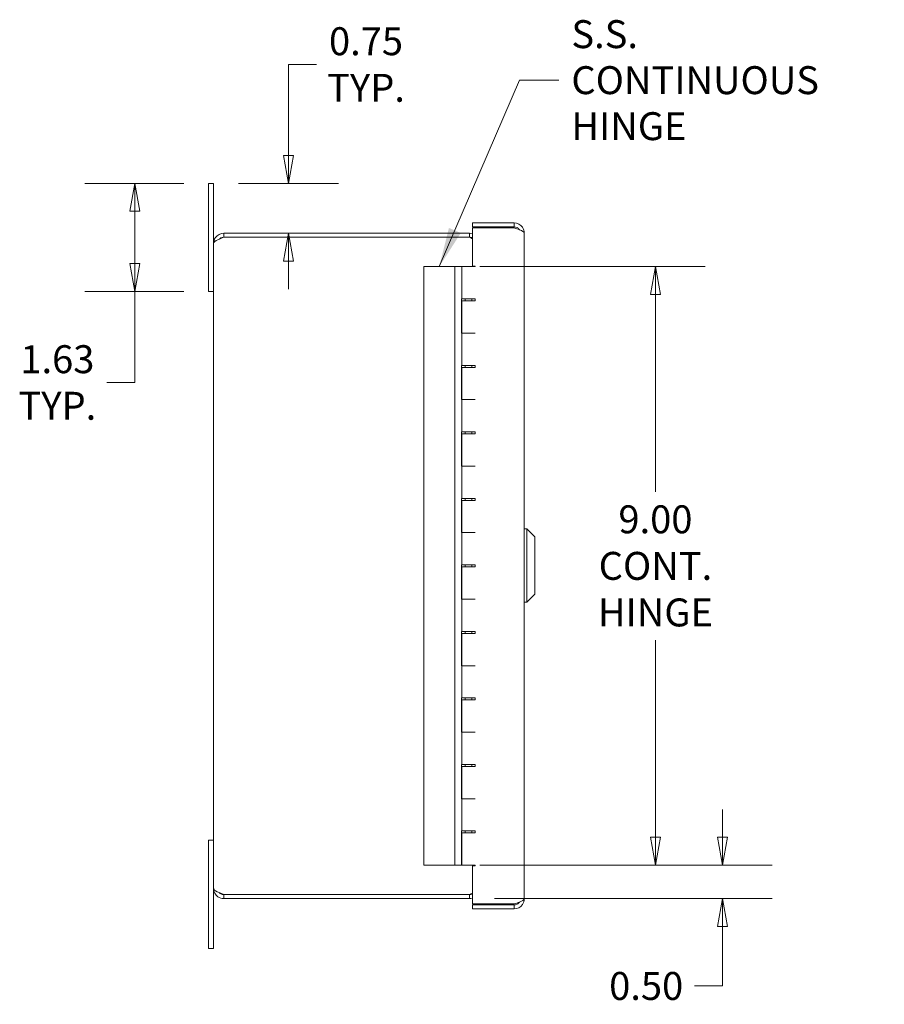
# Model space of a CAD drawing. Units: inches. Extents: x 5 to 96.6, y 1.9 to 58.5.
# Drawn here: x 5 to 18, y 30.1 to 44.9 of the extents above; entities that cross this region are included whole.
import ezdxf

# ---------------------------------------------------------------- set-up
doc = ezdxf.new("R2010")
doc.units = ezdxf.units.IN
doc.header["$LTSCALE"] = 6
doc.header["$MEASUREMENT"] = 0
doc.layers.get('0').update_dxf_attribs({"lineweight": 0})
for name, color, linetype, lineweight in [('Dimension (ANSI)', 7, 'Continuous', 5), ('Symbol (ANSI)', 7, 'Continuous', 5), ('Visible (ANSI)', 7, 'Continuous', 5)]:
    doc.layers.add(name, color=color, linetype=linetype, lineweight=lineweight)
doc.styles.add('ROMANS', font='tahoma.ttf')
doc.dimstyles.new('Default (ANSI)', dxfattribs={"dimscale": 6, "dimtxt": 0.07, "dimasz": 0.07, "dimexe": 0.125, "dimexo": 0.0625, "dimgap": 0.031496, "dimtad": 0, "dimtih": 1, "dimtoh": 1, "dimrnd": 1e-08, "dimzin": 0, "dimdsep": 46, "dimtxsty": 'ROMANS', "dimblk": 'Filled-1', "dimcen": 0.09, "dimdle": 0.393701, "dimclrd": 256, "dimclre": 256, "dimclrt": 256, "dimadec": 0, "dimazin": 0, "dimtfac": 0.928571, "dimtofl": 0, "dimtmove": 0, "dimatfit": 3, "dimfxl": 1, "dimtolj": 1, "dimtzin": 0, "dimlwd": -1, "dimlwe": -1, "dimarcsym": 0})
doc.dimstyles.new('Default (ANSI)$7', dxfattribs={"dimscale": 6, "dimtxt": 0.07, "dimasz": 0.098425, "dimexe": 0.125, "dimexo": 0.0625, "dimgap": 0.031496, "dimtad": 0, "dimtih": 1, "dimtoh": 1, "dimrnd": 1e-08, "dimzin": 0, "dimdsep": 46, "dimtxsty": 'ROMANS', "dimblk": 'Filled-1', "dimcen": 0.09, "dimdle": 0.393701, "dimclrd": 256, "dimclre": 256, "dimclrt": 256, "dimadec": 0, "dimazin": 0, "dimtfac": 0.928571, "dimtofl": 0, "dimtmove": 0, "dimatfit": 3, "dimfxl": 1, "dimtolj": 1, "dimtzin": 0, "dimlwd": -1, "dimlwe": -1, "dimarcsym": 0})

# ---------------------------------------------------------------- blocks, each defined once
blk = doc.blocks.new('Filled-1')
at = {"color": 0}
for p, q in [((0, 0), (-1, 0.179)), ((-1, 0.179), (-1, -0.179)), ((-1, 0), (0, 0)), ((-1, -0.179), (0, 0))]:
    blk.add_line(p, q, dxfattribs=at)
at = {"color": 0, "flags": 128}
blk.add_lwpolyline([(-1, -0.179), (0, 0), (-1, 0.179), (-1, -0.179)], dxfattribs=at)
at = {"color": 0}
blk.add_solid([(-1, -0.179), (0, 0), (-1, 0.179), (-1, -0.179)], dxfattribs=at)
blk = doc.blocks.new('*D18')
at = {"layer": 'Defpoints', "color": 0, "transparency": 16777216}
for p in [(11.545, 32.143), (15.567, 32.143), (11.763, 31.643)]:
    blk.add_point(p, dxfattribs=at)
at = {"layer": 'Dimension (ANSI)', "transparency": 16777216}
for p, q in [((15.567, 32.563), (15.567, 32.983)), ((11.92, 32.143), (16.317, 32.143)), ((12.138, 31.643), (16.317, 31.643)), ((15.567, 31.223), (15.567, 30.328)), ((15.567, 30.328), (15.147, 30.328))]:
    blk.add_line(p, q, dxfattribs=at)
at = {"layer": 'Dimension (ANSI)', "transparency": 16777216, "xscale": 0.4200000017881394, "yscale": 0.4200000017881394, "zscale": 0.4200000017881394}
for p, rotation in [((15.567, 32.143), 270), ((15.567, 31.643), 90)]:
    blk.add_blockref('Filled-1', p, dxfattribs=dict(at, rotation=rotation))
at = {"layer": 'Dimension (ANSI)', "transparency": 16777216, "insert": (14.421, 30.328), "char_height": 0.42, "attachment_point": 5, "style": 'ROMANS'}
blk.add_mtext('\\A1;0.50', dxfattribs=at)
blk = doc.blocks.new('*D19')
at = {"layer": 'Defpoints', "color": 0, "transparency": 16777216}
for p in [(11.545, 41.143), (11.545, 32.143), (14.56, 32.143)]:
    blk.add_point(p, dxfattribs=at)
at = {"layer": 'Dimension (ANSI)', "transparency": 16777216}
for p, q in [((11.92, 41.143), (15.31, 41.143)), ((14.56, 40.723), (14.56, 37.758)), ((14.56, 32.563), (14.56, 35.527)), ((11.92, 32.143), (15.31, 32.143))]:
    blk.add_line(p, q, dxfattribs=at)
at = {"layer": 'Dimension (ANSI)', "transparency": 16777216, "xscale": 0.4200000017881394, "yscale": 0.4200000017881394, "zscale": 0.4200000017881394}
for p, rotation in [((14.56, 41.143), 90), ((14.56, 32.143), 270)]:
    blk.add_blockref('Filled-1', p, dxfattribs=dict(at, rotation=rotation))
at = {"layer": 'Dimension (ANSI)', "transparency": 16777216, "insert": (14.56, 36.643), "char_height": 0.42, "attachment_point": 5, "style": 'ROMANS'}
blk.add_mtext('\\A1;\\fTahoma|b0|i0;\\H0.4200;9.00\\P\\fTahoma|b0|i0;\\H0.4200;CONT.\\P\\fTahoma|b0|i0;\\H0.4200;HINGE', dxfattribs=at)
blk = doc.blocks.new('*D24')
at = {"layer": 'Defpoints', "color": 0, "transparency": 16777216}
for p in [(6.731, 42.393), (7.841, 42.393), (7.841, 40.768)]:
    blk.add_point(p, dxfattribs=at)
at = {"layer": 'Dimension (ANSI)', "transparency": 16777216}
for p, q in [((7.466, 42.393), (5.981, 42.393)), ((6.731, 41.973), (6.731, 41.188)), ((7.466, 40.768), (5.981, 40.768)), ((6.731, 40.768), (6.731, 39.4)), ((6.731, 39.4), (6.311, 39.4))]:
    blk.add_line(p, q, dxfattribs=at)
at = {"layer": 'Dimension (ANSI)', "transparency": 16777216, "xscale": 0.4200000017881394, "yscale": 0.4200000017881394, "zscale": 0.4200000017881394}
for p, rotation in [((6.731, 42.393), 90), ((6.731, 40.768), 270)]:
    blk.add_blockref('Filled-1', p, dxfattribs=dict(at, rotation=rotation))
at = {"layer": 'Dimension (ANSI)', "transparency": 16777216, "insert": (5.567, 39.4), "char_height": 0.42, "attachment_point": 5, "style": 'ROMANS'}
blk.add_mtext('\\A1;\\fTahoma|b0|i0;\\H0.4200;1.63\\P\\fTahoma|b0|i0;\\H0.4200;TYP.', dxfattribs=at)
blk = doc.blocks.new('*D32')
at = {"layer": 'Defpoints', "color": 0, "transparency": 16777216}
for p in [(7.916, 42.393), (9.044, 41.643), (9.457, 41.643)]:
    blk.add_point(p, dxfattribs=at)
at = {"layer": 'Dimension (ANSI)', "transparency": 16777216}
for p, q in [((9.044, 42.813), (9.044, 44.18)), ((9.044, 44.18), (9.464, 44.18)), ((8.291, 42.393), (9.794, 42.393)), ((9.044, 41.223), (9.044, 40.803))]:
    blk.add_line(p, q, dxfattribs=at)
at = {"layer": 'Dimension (ANSI)', "transparency": 16777216, "xscale": 0.4200000017881394, "yscale": 0.4200000017881394, "zscale": 0.4200000017881394}
for p, rotation in [((9.044, 42.393), 270), ((9.044, 41.643), 90)]:
    blk.add_blockref('Filled-1', p, dxfattribs=dict(at, rotation=rotation))
at = {"layer": 'Dimension (ANSI)', "transparency": 16777216, "insert": (10.208, 44.18), "char_height": 0.42, "attachment_point": 5, "style": 'ROMANS'}
blk.add_mtext('\\A1;\\fTahoma|b0|i0;\\H0.4200;0.75\\P\\fTahoma|b0|i0;\\H0.4200;TYP.', dxfattribs=at)

msp = doc.modelspace()

# ---------------------------------------------------------------- linework, layer by layer
at = {"layer": 'Visible (ANSI)'}
for p, q in [((7.8412, 42.3927), (7.9162, 42.3927)), ((7.8412, 42.0177), (7.8412, 42.3927)), ((7.9162, 42.3927), (7.9162, 42.0177)), ((7.8412, 42.0177), (7.8412, 40.7677)), ((7.9162, 41.4899), (7.9162, 42.0177)), ((11.8079, 41.7989), (12.4352, 41.7989)), ((11.8079, 41.7399), (11.8079, 41.7989)), ((12.4352, 41.7399), (12.4352, 41.7989)), ((11.7634, 41.6427), (8.0689, 41.6427)), ((8.0689, 41.5837), (8.0689, 41.6427)), ((11.7634, 41.5837), (11.7634, 41.6427)), ((12.4352, 41.7399), (11.8079, 41.7399)), ((11.8079, 41.1508), (11.8079, 41.7239)), ((11.8079, 41.7239), (12.4352, 41.7239)), ((12.5879, 41.6462), (12.5879, 31.6392)), ((7.9162, 31.7954), (7.9162, 41.4899)), ((8.0689, 41.5837), (11.7634, 41.5837)), ((8.0689, 41.583), (11.7634, 41.583)), ((11.8079, 41.1508), (11.8479, 41.1508)), ((11.8479, 41.1508), (11.8479, 41.1427)), ((11.5452, 41.1427), (11.0752, 41.1427)), ((11.0752, 32.1427), (11.0752, 41.1427)), ((11.6502, 41.1427), (11.5452, 41.1427)), ((11.5452, 32.1427), (11.5452, 41.1427)), ((11.6502, 41.1427), (11.8502, 41.1427)), ((11.6502, 40.6577), (11.6502, 41.1427)), ((7.8412, 40.7677), (7.9162, 40.7677)), ((11.6452, 40.1427), (11.6452, 40.6577)), ((11.6452, 40.6577), (11.6502, 40.6577)), ((11.8502, 40.6577), (11.6502, 40.6577)), ((11.6502, 40.6277), (11.8502, 40.6277)), ((11.6502, 40.6277), (11.6502, 40.1427)), ((11.7002, 40.6577), (11.7002, 40.6277)), ((11.8002, 40.6577), (11.8002, 40.6277)), ((11.8479, 40.6577), (11.8479, 40.6277)), ((11.6502, 40.1427), (11.6452, 40.1427)), ((11.8502, 40.1427), (11.6502, 40.1427)), ((11.6502, 40.1427), (11.8502, 40.1427)), ((11.6502, 39.6577), (11.6502, 40.1427)), ((11.6452, 39.1427), (11.6452, 39.6577)), ((11.6452, 39.6577), (11.6502, 39.6577)), ((11.8502, 39.6577), (11.6502, 39.6577)), ((11.6502, 39.6277), (11.8502, 39.6277)), ((11.6502, 39.6277), (11.6502, 39.1427)), ((11.7002, 39.6577), (11.7002, 39.6277)), ((11.8002, 39.6577), (11.8002, 39.6277)), ((11.8479, 39.6577), (11.8479, 39.6277)), ((11.6502, 39.1427), (11.6452, 39.1427)), ((11.8502, 39.1427), (11.6502, 39.1427)), ((11.6502, 39.1427), (11.8502, 39.1427)), ((11.6502, 38.6577), (11.6502, 39.1427)), ((11.6452, 38.1427), (11.6452, 38.6577)), ((11.6452, 38.6577), (11.6502, 38.6577)), ((11.8502, 38.6577), (11.6502, 38.6577)), ((11.7002, 38.6577), (11.7002, 38.6277)), ((11.8002, 38.6577), (11.8002, 38.6277)), ((11.8479, 38.6577), (11.8479, 38.6277)), ((11.6502, 38.6277), (11.8502, 38.6277)), ((11.6502, 38.6277), (11.6502, 38.1427)), ((11.6502, 38.1427), (11.6452, 38.1427)), ((11.8502, 38.1427), (11.6502, 38.1427)), ((11.6502, 38.1427), (11.8502, 38.1427)), ((11.6502, 37.6577), (11.6502, 38.1427)), ((11.6452, 37.1427), (11.6452, 37.6577)), ((11.6452, 37.6577), (11.6502, 37.6577)), ((11.8502, 37.6577), (11.6502, 37.6577)), ((11.6502, 37.6277), (11.8502, 37.6277)), ((11.6502, 37.6277), (11.6502, 37.1427)), ((11.7002, 37.6577), (11.7002, 37.6277)), ((11.8002, 37.6577), (11.8002, 37.6277)), ((11.8479, 37.6577), (11.8479, 37.6277)), ((12.6273, 37.2002), (12.5879, 37.2002)), ((12.6273, 37.2002), (12.6273, 36.0978)), ((12.7454, 37.0821), (12.6273, 37.2002)), ((11.6502, 37.1427), (11.6452, 37.1427)), ((11.8502, 37.1427), (11.6502, 37.1427)), ((11.6502, 37.1427), (11.8502, 37.1427)), ((11.6502, 36.6577), (11.6502, 37.1427)), ((12.7454, 37.0821), (12.7454, 36.2159)), ((11.6452, 36.1427), (11.6452, 36.6577)), ((11.6452, 36.6577), (11.6502, 36.6577)), ((11.8502, 36.6577), (11.6502, 36.6577)), ((11.6502, 36.6277), (11.8502, 36.6277)), ((11.6502, 36.6277), (11.6502, 36.1427)), ((11.7002, 36.6577), (11.7002, 36.6277)), ((11.8002, 36.6577), (11.8002, 36.6277)), ((11.8479, 36.6577), (11.8479, 36.6277)), ((11.6502, 36.1427), (11.6452, 36.1427)), ((11.8502, 36.1427), (11.6502, 36.1427)), ((11.6502, 36.1427), (11.8502, 36.1427)), ((11.6502, 35.6577), (11.6502, 36.1427)), ((12.7454, 36.2159), (12.6273, 36.0978)), ((12.6273, 36.0978), (12.5879, 36.0978)), ((11.6452, 35.1427), (11.6452, 35.6577)), ((11.6452, 35.6577), (11.6502, 35.6577)), ((11.8502, 35.6577), (11.6502, 35.6577)), ((11.6502, 35.6277), (11.8502, 35.6277)), ((11.6502, 35.6277), (11.6502, 35.1427)), ((11.7002, 35.6577), (11.7002, 35.6277)), ((11.8002, 35.6577), (11.8002, 35.6277)), ((11.8479, 35.6577), (11.8479, 35.6277)), ((11.6502, 35.1427), (11.6452, 35.1427)), ((11.8502, 35.1427), (11.6502, 35.1427)), ((11.6502, 35.1427), (11.8502, 35.1427)), ((11.6502, 34.6577), (11.6502, 35.1427)), ((11.6452, 34.1427), (11.6452, 34.6577)), ((11.6452, 34.6577), (11.6502, 34.6577)), ((11.8502, 34.6577), (11.6502, 34.6577)), ((11.7002, 34.6577), (11.7002, 34.6277)), ((11.8002, 34.6577), (11.8002, 34.6277)), ((11.8479, 34.6577), (11.8479, 34.6277)), ((11.6502, 34.6277), (11.8502, 34.6277)), ((11.6502, 34.6277), (11.6502, 34.1427)), ((11.6502, 34.1427), (11.6452, 34.1427)), ((11.8502, 34.1427), (11.6502, 34.1427)), ((11.6502, 34.1427), (11.8502, 34.1427)), ((11.6502, 33.6577), (11.6502, 34.1427)), ((11.6452, 33.1427), (11.6452, 33.6577)), ((11.6452, 33.6577), (11.6502, 33.6577)), ((11.8502, 33.6577), (11.6502, 33.6577)), ((11.6502, 33.6277), (11.8502, 33.6277)), ((11.6502, 33.6277), (11.6502, 33.1427)), ((11.7002, 33.6577), (11.7002, 33.6277)), ((11.8002, 33.6577), (11.8002, 33.6277)), ((11.8479, 33.6577), (11.8479, 33.6277)), ((11.6502, 33.1427), (11.6452, 33.1427)), ((11.8502, 33.1427), (11.6502, 33.1427)), ((11.6502, 33.1427), (11.8502, 33.1427)), ((11.6502, 32.6577), (11.6502, 33.1427)), ((11.6452, 32.6577), (11.6502, 32.6577)), ((11.6452, 32.1427), (11.6452, 32.6577)), ((11.8502, 32.6577), (11.6502, 32.6577)), ((11.6502, 32.6277), (11.8502, 32.6277)), ((11.6502, 32.6277), (11.6502, 32.1427)), ((11.7002, 32.6577), (11.7002, 32.6277)), ((11.8002, 32.6577), (11.8002, 32.6277)), ((11.8479, 32.6577), (11.8479, 32.6277)), ((7.8412, 32.5177), (7.9162, 32.5177)), ((7.8412, 32.5177), (7.8412, 31.2677)), ((11.0752, 32.1427), (11.5452, 32.1427)), ((11.5452, 32.1427), (11.6452, 32.1427)), ((11.8502, 32.1427), (11.6502, 32.1427)), ((11.8479, 32.1351), (11.8079, 32.1351)), ((11.8079, 31.5614), (11.8079, 32.1351)), ((11.8479, 32.1427), (11.8479, 32.1351)), ((7.9162, 31.2677), (7.9162, 31.7954)), ((11.7634, 31.7024), (8.0689, 31.7024)), ((8.0689, 31.7017), (11.7634, 31.7017)), ((8.0689, 31.7017), (8.0689, 31.6427)), ((11.7634, 31.6427), (11.7634, 31.7017)), ((8.0689, 31.6427), (11.7634, 31.6427)), ((12.4352, 31.5614), (11.8079, 31.5614)), ((12.4352, 31.5454), (11.8079, 31.5454)), ((11.8079, 31.5454), (11.8079, 31.4864)), ((12.4352, 31.5454), (12.4352, 31.4864)), ((11.8079, 31.4864), (12.4352, 31.4864)), ((7.8412, 30.8927), (7.8412, 31.2677)), ((7.9162, 31.2677), (7.9162, 30.8927)), ((7.8412, 30.8927), (7.9162, 30.8927))]:
    msp.add_line(p, q, dxfattribs=at)
for points, knots in [([(12.4352, 41.7989), (12.4842, 41.7989), (12.5325, 41.7737), (12.5605, 41.7335), (12.5782, 41.7081), (12.5879, 41.6772), (12.5879, 41.6462)], [-1, -1, -1, -1, -0.3873107, -0.3873107, -0.3873107, 0, 0, 0, 0]), ([(8.0689, 41.6427), (8.0199, 41.6427), (7.9716, 41.6174), (7.9436, 41.5772), (7.9259, 41.5518), (7.9162, 41.5209), (7.9162, 41.4899)], [0, 0, 0, 0, 0.9624101, 0.9624101, 0.9624101, 1.5707963, 1.5707963, 1.5707963, 1.5707963]), ([(12.5136, 41.697), (12.5049, 41.7104), (12.4929, 41.7217), (12.4787, 41.7292), (12.4654, 41.7362), (12.4503, 41.7399), (12.4352, 41.7399)], [0.36588595, 0.36588595, 0.36588595, 0.36588595, 0.69221782, 0.69221782, 0.69221782, 1, 1, 1, 1]), ([(7.9162, 41.4899), (7.9162, 41.5089), (7.9414, 41.5279), (7.9816, 41.5469), (8.007, 41.559), (8.0379, 41.571), (8.0689, 41.583)], [0, 0, 0, 0, 0.9624101, 0.9624101, 0.9624101, 1.5707963, 1.5707963, 1.5707963, 1.5707963]), ([(8.0031, 41.5564), (8.0096, 41.563), (8.0171, 41.5686), (8.0253, 41.5729), (8.0387, 41.58), (8.0538, 41.5837), (8.0689, 41.5837)], [0.78969082, 0.78969082, 0.78969082, 0.78969082, 1.08733321, 1.08733321, 1.08733321, 1.57079633, 1.57079633, 1.57079633, 1.57079633]), ([(7.9162, 31.7954), (7.9162, 31.7464), (7.9414, 31.6981), (7.9816, 31.6701), (8.007, 31.6524), (8.0379, 31.6427), (8.0689, 31.6427)], [0, 0, 0, 0, 0.9624101, 0.9624101, 0.9624101, 1.5707963, 1.5707963, 1.5707963, 1.5707963]), ([(8.0689, 31.7024), (8.0199, 31.7214), (7.9716, 31.7404), (7.9436, 31.7594), (7.9259, 31.7714), (7.9162, 31.7834), (7.9162, 31.7954)], [0, 0, 0, 0, 0.9624101, 0.9624101, 0.9624101, 1.5707963, 1.5707963, 1.5707963, 1.5707963]), ([(8.0031, 31.729), (8.0096, 31.7224), (8.0171, 31.7168), (8.0253, 31.7124), (8.0387, 31.7054), (8.0538, 31.7017), (8.0689, 31.7017)], [0.78969082, 0.78969082, 0.78969082, 0.78969082, 1.08733321, 1.08733321, 1.08733321, 1.57079633, 1.57079633, 1.57079633, 1.57079633]), ([(12.4352, 31.4864), (12.4842, 31.4864), (12.5325, 31.5117), (12.5605, 31.5519), (12.5782, 31.5773), (12.5879, 31.6082), (12.5879, 31.6392)], [-1, -1, -1, -1, -0.3873107, -0.3873107, -0.3873107, 0, 0, 0, 0]), ([(12.5136, 31.5884), (12.5049, 31.5749), (12.4929, 31.5636), (12.4787, 31.5562), (12.4654, 31.5492), (12.4503, 31.5454), (12.4352, 31.5454)], [0.36588595, 0.36588595, 0.36588595, 0.36588595, 0.69221782, 0.69221782, 0.69221782, 1, 1, 1, 1])]:
    msp.add_open_spline(points, degree=3, knots=knots, dxfattribs=at)
for points in [[(11.8079, 41.636), (11.7935, 41.6404), (11.7785, 41.6427), (11.7634, 41.6427)], [(12.4352, 41.7239), (12.4627, 41.715), (12.4904, 41.706), (12.5139, 41.6971)], [(12.5139, 41.6971), (12.5585, 41.6803), (12.5879, 41.6632), (12.5879, 41.6462)], [(11.7634, 41.5837), (11.7789, 41.5837), (11.7942, 41.5795), (11.8078, 41.5722)], [(11.7634, 41.583), (11.7785, 41.5758), (11.7935, 41.5687), (11.8078, 41.5615)], [(11.8079, 31.7238), (11.7935, 31.7167), (11.7785, 31.7095), (11.7634, 31.7024)], [(11.7634, 31.7017), (11.7789, 31.7017), (11.7942, 31.7058), (11.8078, 31.7132)], [(11.7634, 31.6427), (11.7785, 31.6427), (11.7935, 31.6451), (11.8078, 31.6495)], [(12.5139, 31.5882), (12.4904, 31.5793), (12.4627, 31.5704), (12.4352, 31.5614)], [(12.5879, 31.6392), (12.5879, 31.6222), (12.5585, 31.6051), (12.5139, 31.5882)]]:
    msp.add_open_spline(points, degree=3, dxfattribs=at)

# ---------------------------------------------------------------- texts
at = {"layer": 'Symbol (ANSI)', "insert": (13.2959, 43.9448), "char_height": 0.42, "width": 4.741167, "attachment_point": 4, "line_spacing_factor": 0.987884, "style": 'ROMANS'}
msp.add_mtext('\\fTahoma|b0|i0;S.S. CONTINUOUS\\P\\fTahoma|b0|i0;HINGE', dxfattribs=at)

# ---------------------------------------------------------------- dimensions: what is measured, and where the dimension line sits
at = {"layer": 'Dimension (ANSI)'}
for base, p1, p2, angle, text, override, picture, middle in [((9.0441, 41.6427), (7.9162, 42.3927), (9.4567, 41.6427), 270, '\\fTahoma|b0|i0;\\H0.4200;<>\\P\\fTahoma|b0|i0;\\H0.4200;TYP.', {"dimgap": 0.031496, "dimdec": 2, "dimse2": 1, "dimtol": 0, "dimlim": 0, "dimtp": 0, "dimtm": 0, "dimtdec": 2, "dimatfit": 1}, '*D32', (10.2079, 44.1801)), ((6.7309651145, 42.3926841434), (7.8411676897, 40.7676841434), (7.8411676897, 42.3926841434), 90, '\\fTahoma|b0|i0;\\H0.4200;<>\\P\\fTahoma|b0|i0;\\H0.4200;TYP.', {"dimgap": 0.031496, "dimdec": 2, "dimtol": 0, "dimlim": 0, "dimtp": 0, "dimtm": 0, "dimtdec": 2, "dimatfit": 2}, '*D24', (5.5671599942, 39.3999811221)), ((14.5604, 32.1427), (11.5452, 41.1427), (11.5452, 32.1427), 90, '\\fTahoma|b0|i0;\\H0.4200;<>\\P\\fTahoma|b0|i0;\\H0.4200;CONT.\\P\\fTahoma|b0|i0;\\H0.4200;HINGE', {"dimgap": 0.031496, "dimdec": 2, "dimtol": 0, "dimlim": 0, "dimtp": 0, "dimtm": 0, "dimtdec": 2, "dimatfit": 1}, '*D19', (14.5604, 36.6427))]:
    dim = msp.add_linear_dim(base=base, p1=p1, p2=p2, angle=angle, text=text, dimstyle='Default (ANSI)', override=override, dxfattribs=at)
    dim.commit()
    dim.dimension.update_dxf_attribs({"geometry": picture, "text_midpoint": middle, "dimtype": 160})
dim = msp.add_linear_dim(base=(15.5674, 32.1427), p1=(11.7634, 31.6427), p2=(11.5452, 32.1427), angle=90, dimstyle='Default (ANSI)', override={"dimgap": 0.031496, "dimdec": 2, "dimtol": 0, "dimlim": 0, "dimtp": 0, "dimtm": 0, "dimtdec": 2, "dimatfit": 1}, dxfattribs=at)
dim.commit()
dim.dimension.update_dxf_attribs({"geometry": '*D18', "text_midpoint": (14.4214, 30.3277), "dimtype": 160})

# ---------------------------------------------------------------- leaders
at = {"layer": 'Symbol (ANSI)', "annotation_type": 0, "has_hookline": 1, "hookline_direction": 0, "text_width": 4.7057}
msp.add_leader([(11.3102, 41.1427), (12.5164, 43.9448), (13.1069, 43.9448)], dimstyle='Default (ANSI)$7', override={"dimtad": 0}, dxfattribs=at)

doc.saveas('drawing.dxf')
